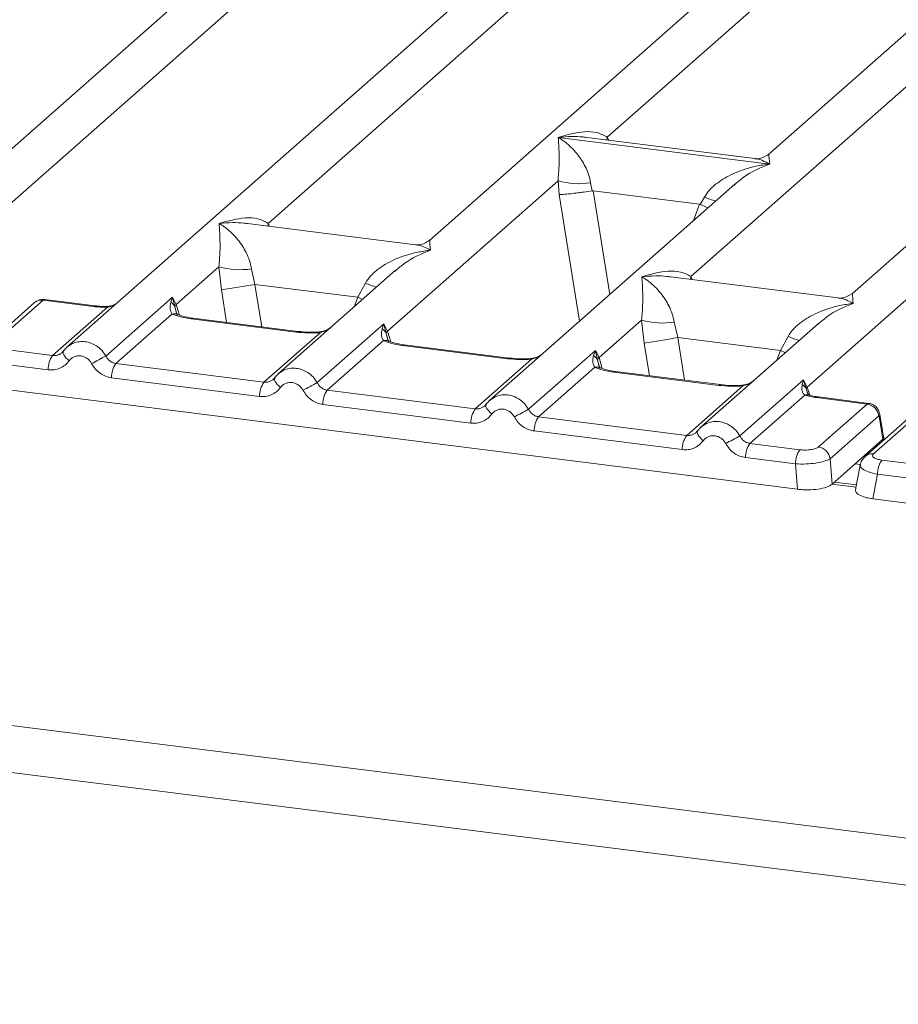
# Model space of a CAD drawing. Units: millimetres. Extents: x 5 to 415, y 5 to 292.
# Drawn here: x 366 to 373, y 110 to 117 of the extents above; entities that cross this region are included whole.
import ezdxf

# ---------------------------------------------------------------- set-up
doc = ezdxf.new("R2010")
doc.units = ezdxf.units.MM

msp = doc.modelspace()

# ---------------------------------------------------------------- linework, layer by layer
at = {"color": 7, "linetype": 'Continuous', "lineweight": 15}
for p, q in [((377.95407, 125.19571), (366.05734, 114.70378)), ((364.95973, 115.26456), (375.84521, 124.86466)), ((374.82077, 124.38536), (365.31536, 116.00237)), ((268.08063, 124.00514), (380.12868, 109.88841)), ((371.90852, 114.3891), (382.79401, 123.98919)), ((378.4288, 123.93079), (368.92338, 115.54781)), ((267.84537, 123.66359), (380.16191, 109.51303)), ((381.76956, 123.5099), (372.26415, 115.12691)), ((370.32856, 116.36288), (377.69244, 122.85721)), ((379.08903, 122.82947), (371.60392, 116.22823)), ((367.64802, 115.68245), (371.56579, 119.1376)), ((370.98879, 115.26156), (374.90655, 118.7167)), ((369.94165, 116.36154), (369.94073, 116.36133)), ((369.94137, 116.3619), (369.94165, 116.36154)), ((371.61083, 116.15124), (369.94165, 116.36154)), ((371.49385, 116.1942), (370.16641, 116.36145)), ((371.61083, 116.15124), (371.61175, 116.15145)), ((371.61111, 116.15089), (371.61083, 116.15124)), ((368.59258, 114.83189), (369.93888, 116.01921)), ((371.33547, 115.99148), (369.39811, 114.28289)), ((369.93888, 116.01921), (369.94799, 115.90924)), ((370.19638, 116.00336), (370.20887, 115.93886)), ((371.33698, 115.98957), (371.32746, 115.98171)), ((370.20887, 115.93886), (370.2159, 115.93894)), ((370.2159, 115.93894), (371.05672, 115.83301)), ((371.05672, 115.83301), (371.06349, 115.83119)), ((371.06349, 115.83119), (371.09609, 115.89)), ((368.81332, 115.51378), (367.48587, 115.68102)), ((366.9222, 115.04234), (367.25898, 115.33935)), ((367.25898, 115.33935), (367.27814, 115.1576)), ((367.51649, 115.3235), (367.54391, 115.20048)), ((368.65557, 115.31162), (367.72773, 114.49334)), ((368.65709, 115.30971), (368.64756, 115.30185)), ((368.35572, 115.0982), (367.54391, 115.20048)), ((368.35572, 115.0982), (368.4162, 115.21014)), ((372.15408, 115.09288), (370.82664, 115.26013)), ((365.80273, 115.05639), (365.41792, 114.71702)), ((365.86887, 115.07567), (365.48406, 114.73631)), ((366.26695, 115.02552), (365.86887, 115.07567)), ((366.28034, 115.03081), (365.88128, 115.08108)), ((366.36584, 114.63439), (366.89323, 115.09951)), ((366.89323, 115.09951), (366.87859, 115.0589)), ((366.89323, 115.09951), (366.9222, 115.04234)), ((366.91005, 115.02227), (366.89323, 115.09951)), ((365.9446, 114.63795), (366.37774, 115.01995)), ((366.8881, 114.9661), (366.44459, 114.57496)), ((367.86916, 114.82366), (367.04006, 114.92812)), ((367.88255, 114.82895), (367.05345, 114.93341)), ((368.03622, 114.42394), (368.56362, 114.88906)), ((368.56362, 114.88906), (368.54898, 114.84845)), ((368.56362, 114.88906), (368.59258, 114.83189)), ((368.58043, 114.81182), (368.56362, 114.88906)), ((370.26296, 114.62144), (370.59975, 114.91846)), ((370.59975, 114.91846), (370.61891, 114.7367)), ((370.85725, 114.9026), (370.88468, 114.77958)), ((371.99634, 114.89072), (371.06849, 114.07244)), ((371.99785, 114.88881), (371.98833, 114.88095)), ((367.61498, 114.42751), (368.05849, 114.81864)), ((368.55849, 114.75565), (368.11498, 114.36451)), ((370.88468, 114.77958), (371.69648, 114.6773)), ((371.69648, 114.6773), (371.75696, 114.78925)), ((365.9446, 114.63795), (365.54991, 114.68768)), ((366.02806, 114.67004), (366.01701, 114.66)), ((369.53954, 114.61321), (368.71044, 114.71767)), ((369.55293, 114.6185), (368.72384, 114.72296)), ((369.7066, 114.21349), (370.234, 114.67861)), ((370.234, 114.67861), (370.21936, 114.638)), ((370.234, 114.67861), (370.26296, 114.62144)), ((370.25081, 114.60137), (370.234, 114.67861)), ((365.90958, 114.52592), (365.5149, 114.57564)), ((367.61498, 114.42751), (366.44459, 114.57496)), ((369.28536, 114.21706), (369.72887, 114.60819)), ((370.22887, 114.5452), (369.78536, 114.15406)), ((371.20992, 114.40276), (370.38083, 114.50722)), ((371.22331, 114.40805), (370.39422, 114.51251)), ((367.57997, 114.31547), (366.40958, 114.46292)), ((367.69844, 114.4596), (367.68739, 114.44955)), ((371.37698, 114.00304), (371.88005, 114.4467)), ((371.88005, 114.4467), (371.86872, 114.40961)), ((371.88005, 114.4467), (371.90852, 114.3891)), ((371.90011, 114.37434), (371.88005, 114.4467)), ((365.47874, 114.38199), (371.83174, 113.58158)), ((369.28536, 114.21706), (368.11498, 114.36451)), ((370.95574, 114.00661), (371.39925, 114.39775)), ((371.91361, 114.33635), (371.90838, 114.35107)), ((371.88888, 114.32561), (371.45574, 113.94361)), ((372.38111, 114.25521), (371.98303, 114.30536)), ((372.39548, 114.26037), (371.99643, 114.31065)), ((369.25035, 114.10502), (368.07997, 114.25247)), ((369.36883, 114.24915), (369.35777, 114.2391)), ((371.9963, 113.91584), (372.38111, 114.25521)), ((372.81766, 114.20021), (372.43285, 113.86084)), ((369.78536, 114.15406), (370.95574, 114.00661)), ((372.47374, 114.16238), (372.08893, 113.82301)), ((372.75152, 114.18093), (372.36671, 113.84156)), ((372.47714, 114.15823), (372.50727, 113.97731)), ((372.51491, 113.98252), (372.48315, 114.17321)), ((370.92073, 113.89457), (369.75035, 114.04203)), ((371.03921, 114.0387), (371.02815, 114.02865)), ((372.50702, 113.97706), (372.36188, 113.84906)), ((372.50727, 113.97731), (372.50702, 113.97706)), ((372.51457, 113.97196), (372.51307, 113.99613)), ((371.45574, 113.94361), (371.85043, 113.89389)), ((371.81542, 113.78185), (371.42073, 113.83158)), ((372.08893, 113.82301), (372.10526, 113.62274)), ((372.10526, 113.62274), (372.36188, 113.84906)), ((372.89339, 113.76249), (372.4987, 113.81221)), ((371.83174, 113.58158), (371.81542, 113.78185)), ((372.32742, 113.77409), (372.29063, 113.57707)), ((372.46369, 113.70018), (372.42753, 113.50652)), ((372.85838, 113.65045), (372.46369, 113.70018)), ((372.29811, 113.61709), (372.12376, 113.63905)), ((372.42753, 113.50652), (378.78053, 112.70612))]:
    msp.add_line(p, q, dxfattribs=at)
at = {"color": 8, "linetype": 'Continuous', "lineweight": 15}
for p, q in [((370.32856, 116.36288), (370.3252, 116.34144)), ((370.33954, 116.33963), (370.32856, 116.36288)), ((369.94799, 115.90924), (370.11002, 114.91073)), ((370.2159, 115.93894), (370.34861, 115.12115)), ((371.05672, 115.83301), (371.00933, 115.70385)), ((367.64802, 115.68245), (367.64467, 115.66102)), ((367.65871, 115.65925), (367.64802, 115.68245)), ((367.54391, 115.20048), (367.5984, 114.86475)), ((370.98879, 115.26156), (370.98543, 115.24012)), ((370.99948, 115.23835), (370.98879, 115.26156)), ((367.27814, 115.1576), (367.31997, 114.89983)), ((366.94832, 114.95726), (366.9222, 115.04234)), ((368.32804, 115.02276), (368.35572, 115.0982)), ((366.92953, 114.95748), (366.91005, 115.02227)), ((368.59992, 114.74703), (368.58043, 114.81182)), ((368.61871, 114.74681), (368.59258, 114.83189)), ((370.61891, 114.7367), (370.66074, 114.47893)), ((370.88468, 114.77958), (370.93916, 114.44385)), ((371.6688, 114.60186), (371.69648, 114.6773)), ((370.2703, 114.53659), (370.25081, 114.60137)), ((370.26296, 114.62144), (370.28909, 114.53636)), ((371.90838, 114.35107), (371.90011, 114.37434)), ((371.92826, 114.32481), (371.90852, 114.3891)), ((372.50771, 113.96591), (372.50702, 113.97706)), ((372.32954, 113.77863), (372.28796, 113.78386)), ((372.29471, 113.59891), (372.1053, 113.62278))]:
    msp.add_line(p, q, dxfattribs=at)
at = {"color": 8, "linetype": 'Continuous', "lineweight": 15, "flags": 128}
for points in [[(368.35572, 115.0982), (368.38942, 115.08291), (368.39383, 115.08079)], [(366.26695, 115.02552), (366.27401, 115.02998), (366.28042, 115.0308)], [(366.37543, 115.02605), (366.37654, 115.02459), (366.37774, 115.01995)], [(367.04006, 114.92812), (367.04713, 114.93258), (367.05345, 114.93341)], [(367.88268, 114.82893), (367.87622, 114.82812), (367.86916, 114.82366)], [(368.05849, 114.81864), (368.05473, 114.8231), (368.05109, 114.82451), (368.05092, 114.8245)], [(366.07527, 114.59645), (366.0619, 114.60859), (366.05022, 114.62092), (366.04062, 114.63302), (366.03344, 114.64447), (366.02893, 114.65487), (366.02725, 114.66385), (366.02806, 114.67004)], [(368.71044, 114.71767), (368.71751, 114.72213), (368.72384, 114.72296)], [(371.7346, 114.65989), (371.73019, 114.66201), (371.69648, 114.6773)], [(369.55307, 114.61848), (369.5466, 114.61767), (369.53954, 114.61321)], [(369.72887, 114.60819), (369.72512, 114.61265), (369.72147, 114.61406), (369.7213, 114.61405)], [(370.38083, 114.50722), (370.38789, 114.51168), (370.39422, 114.51251)], [(367.74565, 114.386), (367.73229, 114.39814), (367.7206, 114.41048), (367.711, 114.42258), (367.70382, 114.43402), (367.69932, 114.44442), (367.69764, 114.4534), (367.69844, 114.45959)], [(371.22345, 114.40803), (371.21699, 114.40722), (371.20992, 114.40276)], [(371.3917, 114.40361), (371.39185, 114.40362), (371.3955, 114.4022), (371.39925, 114.39775)], [(371.99643, 114.31065), (371.9901, 114.30982), (371.98303, 114.30536)], [(369.41603, 114.17556), (369.40267, 114.18769), (369.39098, 114.20003), (369.38139, 114.21213), (369.37421, 114.22357), (369.3697, 114.23397), (369.36802, 114.24295), (369.36883, 114.24915)]]:
    msp.add_lwpolyline(points, dxfattribs=at)
at = {"color": 7, "linetype": 'Continuous', "lineweight": 15, "flags": 128}
for points in [[(366.02806, 114.67004), (366.02846, 114.6711), (366.0325, 114.67638)], [(367.69844, 114.45959), (367.69884, 114.46066), (367.70289, 114.46594)], [(369.36883, 114.24915), (369.36922, 114.25021), (369.37327, 114.25549)], [(371.04365, 114.04504), (371.0396, 114.03976), (371.0384, 114.0325), (371.04008, 114.02352), (371.04459, 114.01312), (371.05177, 114.00168), (371.06137, 113.98958), (371.07305, 113.97724), (371.08642, 113.96511)]]:
    msp.add_lwpolyline(points, dxfattribs=at)
at = {"color": 7, "linetype": 'Continuous', "lineweight": 15}
for centre, radius, start, end in [((370.1023, 116.57431), 0.57865, 253.595159, 279.357397), ((367.42241, 115.89445), 0.57865, 253.595159, 279.357397), ((357.13107, 178.88922), 64.53436, 279.046457, 279.2854701), ((366.83571, 114.99026), 0.08094, 23.293229, 58.002931), ((366.95915, 115.00626), 0.05165, 135.686376, 161.946634), ((370.76317, 115.47355), 0.57865, 253.595159, 279.357397), ((368.50609, 114.77981), 0.08094, 23.293242, 58.003095), ((368.62954, 114.79581), 0.05165, 135.686376, 161.946634), ((360.47183, 178.46833), 64.53436, 279.046457, 279.2854701), ((366.09453, 114.52961), 0.18499, 144.148351, 181.143752), ((369.27823, 109.05442), 6.29429, 117.561717, 118.726103), ((366.59453, 114.46662), 0.18499, 144.148351, 181.143752), ((370.17647, 114.56936), 0.08094, 23.293242, 58.003095), ((370.29992, 114.58536), 0.05165, 135.686376, 161.946634), ((367.76492, 114.31916), 0.18499, 144.148351, 181.143752), ((370.94861, 108.84397), 6.29429, 117.561717, 118.726103), ((368.26492, 114.25617), 0.18499, 144.148351, 181.143752), ((371.83116, 114.34457), 0.0751, 23.350031, 59.995443), ((371.93121, 114.3664), 0.03209, 134.985669, 165.679572), ((369.4353, 114.10871), 0.18499, 144.148351, 181.143752), ((372.61899, 108.63352), 6.29429, 117.561717, 118.726103), ((372.36516, 114.14666), 0.10972, 8.238558, 81.638569), ((369.9353, 114.04572), 0.18499, 144.148351, 181.143752), ((371.10568, 113.89826), 0.18499, 144.148351, 181.143752), ((374.28938, 108.42307), 6.29429, 117.561717, 118.726103), ((371.60568, 113.83527), 0.18499, 144.148351, 181.143752), ((372.00036, 113.78555), 0.18499, 144.148351, 181.143752), ((371.98035, 113.80729), 0.10972, 8.238558, 81.638569), ((372.64864, 113.70387), 0.18499, 144.148351, 181.143752)]:
    msp.add_arc(centre, radius, start, end, dxfattribs=at)
at = {"color": 8, "linetype": 'Continuous', "lineweight": 15}
for centre, radius, start, end in [((371.52744, 116.9418), 1.13681, 247.701532, 252.425423), ((368.84754, 116.26195), 1.13681, 247.701532, 252.425423), ((365.85689, 114.99368), 0.08287, 81.687099, 130.815694), ((366.9054, 114.90213), 0.06626, 66.625489, 105.134578), ((368.57579, 114.69169), 0.06626, 66.625489, 105.134578), ((372.18831, 115.84105), 1.13681, 247.701532, 252.425423), ((370.24617, 114.48124), 0.06626, 66.625489, 105.134578), ((371.90671, 114.27596), 0.05275, 70.211313, 109.753733), ((372.46597, 114.17143), 0.01729, 310.212024, 4.44374), ((372.42087, 113.77886), 0.08285, 81.685098, 130.944572)]:
    msp.add_arc(centre, radius, start, end, dxfattribs=at)
at = {"color": 7, "linetype": 'Continuous', "lineweight": 15}
for points, knots in [([(369.94137, 116.3619), (370.01133, 116.38136), (370.11628, 116.41056), (370.2497, 116.40607), (370.3023, 116.37726), (370.32856, 116.36288)], [0, 0, 0, 0, 0.5002154, 0.7504603, 1, 1, 1, 1]), ([(369.93888, 116.01921), (369.94218, 116.05966), (369.94878, 116.14068), (369.9472, 116.26144), (369.94332, 116.32138), (369.94073, 116.36133)], [0, 0, 0, 0, 0.2495397, 0.4997846, 1, 1, 1, 1]), ([(369.94073, 116.36133), (369.95957, 116.34941), (369.99425, 116.32747), (370.04415, 116.28337), (370.08718, 116.23637), (370.12403, 116.18575), (370.15535, 116.13122), (370.1815, 116.07215), (370.19167, 116.02513), (370.19638, 116.00336)], [0, 0, 0, 0, 0.1854954, 0.341249, 0.4999313, 0.6330356, 0.7497032, 0.8840832, 1, 1, 1, 1]), ([(371.60499, 116.22914), (371.58322, 116.21578), (371.54233, 116.19069), (371.50914, 116.1931), (371.49362, 116.19423)], [0, 0, 0, 0, 0.5324231, 1, 1, 1, 1]), ([(371.09609, 115.89), (371.10922, 115.90957), (371.12968, 115.94008), (371.16612, 115.97535), (371.20509, 116.00756), (371.25883, 116.04274), (371.33159, 116.0796), (371.41471, 116.11069), (371.50975, 116.13653), (371.57541, 116.14583), (371.61111, 116.15089)], [0, 0, 0, 0, 0.1158957, 0.1806634, 0.2504066, 0.367047, 0.500142, 0.658792, 0.8145254, 1, 1, 1, 1]), ([(369.94799, 115.90924), (369.96136, 115.90994), (369.98808, 115.91133), (370.04646, 115.91725), (370.09848, 115.92339), (370.15046, 115.93005), (370.18612, 115.93543), (370.20887, 115.93886)], [0, 0, 0, 0, 0.2498992, 0.4994313, 0.6482282, 0.7756633, 1, 1, 1, 1]), ([(371.06349, 115.83119), (371.08535, 115.82176), (371.10807, 115.81196), (371.12216, 115.80413), (371.1227, 115.80383)], [0, 0, 0, 0, 0.9619865, 1, 1, 1, 1]), ([(367.25898, 115.33935), (367.26228, 115.37981), (367.26889, 115.46083), (367.26731, 115.58158), (367.26342, 115.64152), (367.26083, 115.68148)], [0, 0, 0, 0, 0.2495397, 0.4997846, 1, 1, 1, 1]), ([(367.26083, 115.68148), (367.33079, 115.70094), (367.43575, 115.73013), (367.56917, 115.72565), (367.62176, 115.69684), (367.64802, 115.68245)], [0, 0, 0, 0, 0.5002154, 0.7504603, 1, 1, 1, 1]), ([(367.26083, 115.68148), (367.27968, 115.66955), (367.31435, 115.64761), (367.36425, 115.60352), (367.40729, 115.55651), (367.44413, 115.50589), (367.47545, 115.45137), (367.50161, 115.39229), (367.51178, 115.34527), (367.51649, 115.3235)], [0, 0, 0, 0, 0.1854945, 0.3412491, 0.4999313, 0.6330356, 0.7497032, 0.8840832, 1, 1, 1, 1]), ([(368.92446, 115.54872), (368.90259, 115.5353), (368.86159, 115.51013), (368.82791, 115.51271), (368.81219, 115.51392)], [0, 0, 0, 0, 0.533456, 1, 1, 1, 1]), ([(368.4162, 115.21014), (368.42933, 115.22972), (368.44979, 115.26023), (368.48622, 115.29549), (368.5252, 115.3277), (368.57894, 115.36288), (368.6517, 115.39974), (368.73482, 115.43084), (368.82985, 115.45667), (368.89552, 115.46597), (368.93121, 115.47103)], [0, 0, 0, 0, 0.11589574, 0.18066341, 0.25040661, 0.36704701, 0.50014196, 0.65879203, 0.81452535, 1, 1, 1, 1]), ([(370.6016, 115.26058), (370.67156, 115.28004), (370.77652, 115.30924), (370.90993, 115.30475), (370.96253, 115.27594), (370.98879, 115.26156)], [0, 0, 0, 0, 0.5002154, 0.7504603, 1, 1, 1, 1]), ([(370.59975, 114.91846), (370.60305, 114.95891), (370.60965, 115.03993), (370.60807, 115.16069), (370.60419, 115.22063), (370.6016, 115.26058)], [0, 0, 0, 0, 0.2495397, 0.4997846, 1, 1, 1, 1]), ([(370.6016, 115.26058), (370.62045, 115.24865), (370.65512, 115.22671), (370.70502, 115.18262), (370.74805, 115.13562), (370.7849, 115.08499), (370.81622, 115.03047), (370.84237, 114.97139), (370.85254, 114.92438), (370.85725, 114.9026)], [0, 0, 0, 0, 0.1854954, 0.341249, 0.4999313, 0.6330356, 0.7497032, 0.8840832, 1, 1, 1, 1]), ([(372.26522, 115.12783), (372.24345, 115.11447), (372.20256, 115.08937), (372.16937, 115.09178), (372.15385, 115.09291)], [0, 0, 0, 0, 0.5324231, 1, 1, 1, 1]), ([(365.88039, 115.08099), (365.87406, 115.08139), (365.8606, 115.08226), (365.83998, 115.0779), (365.81963, 115.06955), (365.80829, 115.06072), (365.80265, 115.05633)], [0, 0, 0, 0, 0.2280946, 0.4856192, 0.7444314, 1, 1, 1, 1]), ([(366.44895, 115.04915), (366.44299, 115.04575), (366.42878, 115.03764), (366.40366, 115.02876), (366.38439, 115.02691), (366.37542, 115.02605)], [0, 0, 0, 0, 0.2782833, 0.6643124, 1, 1, 1, 1]), ([(366.87859, 115.0589), (366.87483, 115.0402), (366.86775, 115.00499), (366.88161, 114.97851), (366.8881, 114.9661)], [0, 0, 0, 0, 0.5312194, 1, 1, 1, 1]), ([(371.75696, 114.78925), (371.77009, 114.80882), (371.79055, 114.83933), (371.82699, 114.87459), (371.86596, 114.90681), (371.9197, 114.94199), (371.99246, 114.97884), (372.07558, 115.00994), (372.17062, 115.03578), (372.23628, 115.04508), (372.27198, 115.05013)], [0, 0, 0, 0, 0.1158957, 0.1806634, 0.2504066, 0.367047, 0.500142, 0.6587922, 0.8145259, 1, 1, 1, 1]), ([(366.26695, 115.02552), (366.28503, 115.0236), (366.32107, 115.01977), (366.35889, 115.01989), (366.37774, 115.01995)], [0, 0, 0, 0, 0.5017781, 1, 1, 1, 1]), ([(366.37542, 115.02605), (366.35918, 115.026), (366.32659, 115.0259), (366.29579, 115.02917), (366.28034, 115.03081)], [0, 0, 0, 0, 0.4985728, 1, 1, 1, 1]), ([(367.04006, 114.92812), (367.0105, 114.93266), (366.95169, 114.9417), (366.90923, 114.95799), (366.8881, 114.9661)], [0, 0, 0, 0, 0.5025887, 1, 1, 1, 1]), ([(366.93084, 114.96343), (366.93078, 114.9628), (366.93062, 114.96117), (366.92237, 114.97729), (366.9173, 114.98718)], [0, 0, 0, 0, 0.386011, 1, 1, 1, 1]), ([(367.05345, 114.9334), (367.02495, 114.93797), (366.97504, 114.94595), (366.94479, 114.95782), (366.93181, 114.96291)], [0, 0, 0, 0, 0.5710155, 1, 1, 1, 1]), ([(368.05849, 114.81864), (368.02656, 114.81722), (367.96238, 114.81436), (367.90034, 114.82055), (367.86916, 114.82366)], [0, 0, 0, 0, 0.4974113, 1, 1, 1, 1]), ([(368.05105, 114.82451), (368.02257, 114.82324), (367.96531, 114.8207), (367.91024, 114.82619), (367.88255, 114.82895)], [0, 0, 0, 0, 0.4972861, 1, 1, 1, 1]), ([(368.14376, 114.86024), (368.13478, 114.85385), (368.11733, 114.84141), (368.0845, 114.82922), (368.06181, 114.82603), (368.05105, 114.82451)], [0, 0, 0, 0, 0.3578809, 0.6954166, 1, 1, 1, 1]), ([(368.54898, 114.84845), (368.54522, 114.82975), (368.53813, 114.79454), (368.55199, 114.76806), (368.55849, 114.75565)], [0, 0, 0, 0, 0.53121944, 1, 1, 1, 1]), ([(368.71044, 114.71767), (368.68089, 114.72221), (368.62208, 114.73125), (368.57961, 114.74754), (368.55849, 114.75565)], [0, 0, 0, 0, 0.5025887, 1, 1, 1, 1]), ([(368.60122, 114.75298), (368.60116, 114.75235), (368.601, 114.75072), (368.59275, 114.76684), (368.58769, 114.77673)], [0, 0, 0, 0, 0.38601099, 1, 1, 1, 1]), ([(368.72384, 114.72296), (368.69534, 114.72752), (368.64543, 114.7355), (368.61517, 114.74737), (368.60219, 114.75246)], [0, 0, 0, 0, 0.5710155, 1, 1, 1, 1]), ([(366.0325, 114.67638), (366.02658, 114.66966), (366.01521, 114.65675), (365.99311, 114.64399), (365.96935, 114.63676), (365.95278, 114.63756), (365.9446, 114.63795)], [0, 0, 0, 0, 0.2621122, 0.5034384, 0.7547531, 1, 1, 1, 1]), ([(366.07882, 114.7202), (366.0692, 114.71301), (366.05002, 114.69868), (366.03537, 114.67957), (366.02806, 114.67004)], [0, 0, 0, 0, 0.5015539, 1, 1, 1, 1]), ([(366.07795, 114.71819), (366.07452, 114.71655), (366.06724, 114.71307), (366.062, 114.70688), (366.05923, 114.70362)], [0, 0, 0, 0, 0.4715498, 1, 1, 1, 1]), ([(366.07527, 114.59645), (366.06503, 114.5846), (366.04427, 114.56057), (366.00294, 114.53681), (365.95713, 114.52344), (365.92526, 114.5251), (365.90958, 114.52592)], [0, 0, 0, 0, 0.246953, 0.5009337, 0.7544029, 1, 1, 1, 1]), ([(366.25305, 114.57405), (366.24805, 114.58205), (366.23808, 114.59803), (366.21691, 114.61655), (366.19288, 114.62988), (366.16676, 114.63645), (366.14029, 114.63651), (366.11524, 114.62938), (366.09245, 114.61639), (366.08101, 114.60311), (366.07527, 114.59645)], [0, 0, 0, 0, 0.1254639, 0.2504559, 0.3751288, 0.4999947, 0.6245246, 0.7495336, 0.874363, 1, 1, 1, 1]), ([(366.40958, 114.46292), (366.39402, 114.46604), (366.36239, 114.47238), (366.3185, 114.49705), (366.28006, 114.53087), (366.26197, 114.55979), (366.25305, 114.57405)], [0, 0, 0, 0, 0.2455971, 0.4990663, 0.753047, 1, 1, 1, 1]), ([(366.44459, 114.57496), (366.43653, 114.57661), (366.4202, 114.57996), (366.39833, 114.59294), (366.37911, 114.6109), (366.37038, 114.62635), (366.36584, 114.63439)], [0, 0, 0, 0, 0.2452317, 0.4965616, 0.7378692, 1, 1, 1, 1]), ([(369.72887, 114.60819), (369.69694, 114.60677), (369.63276, 114.60392), (369.57072, 114.6101), (369.53954, 114.61321)], [0, 0, 0, 0, 0.49741134, 1, 1, 1, 1]), ([(369.72144, 114.61406), (369.69296, 114.6128), (369.63569, 114.61025), (369.58062, 114.61574), (369.55293, 114.6185)], [0, 0, 0, 0, 0.4972861, 1, 1, 1, 1]), ([(369.81415, 114.6498), (369.80516, 114.6434), (369.78771, 114.63096), (369.75488, 114.61877), (369.7322, 114.61558), (369.72144, 114.61406)], [0, 0, 0, 0, 0.3578809, 0.6954166, 1, 1, 1, 1]), ([(370.21936, 114.638), (370.2156, 114.6193), (370.20852, 114.58409), (370.22237, 114.55761), (370.22887, 114.5452)], [0, 0, 0, 0, 0.5312194, 1, 1, 1, 1]), ([(367.7492, 114.50975), (367.73958, 114.50256), (367.7204, 114.48823), (367.70575, 114.46912), (367.69844, 114.4596)], [0, 0, 0, 0, 0.5015539, 1, 1, 1, 1]), ([(367.74833, 114.50774), (367.7449, 114.5061), (367.73763, 114.50262), (367.73238, 114.49644), (367.72961, 114.49317)], [0, 0, 0, 0, 0.4715498, 1, 1, 1, 1]), ([(370.38083, 114.50722), (370.35127, 114.51176), (370.29246, 114.5208), (370.24999, 114.5371), (370.22887, 114.5452)], [0, 0, 0, 0, 0.5025887, 1, 1, 1, 1]), ([(370.2716, 114.54254), (370.27154, 114.5419), (370.27139, 114.54027), (370.26313, 114.55639), (370.25807, 114.56628)], [0, 0, 0, 0, 0.386011, 1, 1, 1, 1]), ([(370.39422, 114.51251), (370.36572, 114.51707), (370.31581, 114.52505), (370.28555, 114.53692), (370.27257, 114.54201)], [0, 0, 0, 0, 0.5710155, 1, 1, 1, 1]), ([(367.70289, 114.46594), (367.69696, 114.45921), (367.68559, 114.4463), (367.66349, 114.43355), (367.63974, 114.42631), (367.62316, 114.42711), (367.61498, 114.42751)], [0, 0, 0, 0, 0.2621122, 0.5034384, 0.7547531, 1, 1, 1, 1]), ([(367.92343, 114.36361), (367.91844, 114.37161), (367.90846, 114.38758), (367.88729, 114.4061), (367.86326, 114.41943), (367.83714, 114.426), (367.81068, 114.42607), (367.78562, 114.41893), (367.76283, 114.40594), (367.75139, 114.39266), (367.74565, 114.386)], [0, 0, 0, 0, 0.1254639, 0.2504559, 0.3751288, 0.4999947, 0.6245246, 0.7495336, 0.874363, 1, 1, 1, 1]), ([(368.11498, 114.36451), (368.10691, 114.36616), (368.09058, 114.36951), (368.06871, 114.38249), (368.04949, 114.40045), (368.04076, 114.4159), (368.03622, 114.42394)], [0, 0, 0, 0, 0.24523165, 0.4965616, 0.73786916, 1, 1, 1, 1]), ([(371.48453, 114.43935), (371.47555, 114.43295), (371.45809, 114.42052), (371.42526, 114.40832), (371.40258, 114.40513), (371.39182, 114.40361)], [0, 0, 0, 0, 0.3578809, 0.6954166, 1, 1, 1, 1]), ([(367.74565, 114.386), (367.73542, 114.37416), (367.71466, 114.35012), (367.67332, 114.32636), (367.62751, 114.31299), (367.59565, 114.31465), (367.57997, 114.31547)], [0, 0, 0, 0, 0.246953, 0.5009337, 0.7544029, 1, 1, 1, 1]), ([(368.07997, 114.25247), (368.0644, 114.25559), (368.03278, 114.26193), (367.98888, 114.28661), (367.95044, 114.32042), (367.93235, 114.34935), (367.92343, 114.36361)], [0, 0, 0, 0, 0.24559713, 0.49906633, 0.75304702, 1, 1, 1, 1]), ([(371.39925, 114.39775), (371.36733, 114.39632), (371.30315, 114.39347), (371.2411, 114.39966), (371.20992, 114.40276)], [0, 0, 0, 0, 0.49741134, 1, 1, 1, 1]), ([(371.39182, 114.40361), (371.36334, 114.40235), (371.30607, 114.3998), (371.251, 114.40529), (371.22332, 114.40805)], [0, 0, 0, 0, 0.4972861, 1, 1, 1, 1]), ([(371.86872, 114.40961), (371.86683, 114.39265), (371.86406, 114.36786), (371.87413, 114.33897), (371.88427, 114.32979), (371.88888, 114.32561)], [0, 0, 0, 0, 0.5406448, 0.7908088, 1, 1, 1, 1]), ([(371.92166, 114.32659), (371.92129, 114.32594), (371.92054, 114.32462), (371.91145, 114.33961), (371.90687, 114.34719)], [0, 0, 0, 0, 0.4948634, 1, 1, 1, 1]), ([(369.41958, 114.2993), (369.40996, 114.29212), (369.39078, 114.27778), (369.37613, 114.25867), (369.36883, 114.24915)], [0, 0, 0, 0, 0.5015539, 1, 1, 1, 1]), ([(369.41871, 114.29729), (369.41528, 114.29565), (369.40801, 114.29217), (369.40277, 114.28599), (369.39999, 114.28272)], [0, 0, 0, 0, 0.4715498, 1, 1, 1, 1]), ([(371.98303, 114.30536), (371.96564, 114.3079), (371.93098, 114.31296), (371.90288, 114.3214), (371.88888, 114.32561)], [0, 0, 0, 0, 0.5017941, 1, 1, 1, 1]), ([(371.99643, 114.31065), (371.98224, 114.31272), (371.95429, 114.31679), (371.93243, 114.32336), (371.92166, 114.32659)], [0, 0, 0, 0, 0.5075458, 1, 1, 1, 1]), ([(369.37327, 114.25549), (369.36735, 114.24877), (369.35598, 114.23585), (369.33387, 114.2231), (369.31012, 114.21586), (369.29355, 114.21666), (369.28536, 114.21706)], [0, 0, 0, 0, 0.2621122, 0.50343836, 0.75475305, 1, 1, 1, 1]), ([(369.59381, 114.15316), (369.58882, 114.16116), (369.57885, 114.17713), (369.55767, 114.19565), (369.53364, 114.20898), (369.50753, 114.21555), (369.48106, 114.21562), (369.456, 114.20848), (369.43321, 114.1955), (369.42177, 114.18222), (369.41603, 114.17556)], [0, 0, 0, 0, 0.1254639, 0.2504559, 0.3751288, 0.4999947, 0.6245246, 0.7495336, 0.874363, 1, 1, 1, 1]), ([(369.78536, 114.15406), (369.77729, 114.15572), (369.76096, 114.15906), (369.73909, 114.17204), (369.71987, 114.19001), (369.71115, 114.20545), (369.7066, 114.21349)], [0, 0, 0, 0, 0.24523165, 0.4965616, 0.73786916, 1, 1, 1, 1]), ([(372.4832, 114.17286), (372.48178, 114.17929), (372.47832, 114.19495), (372.46693, 114.21547), (372.45191, 114.23297), (372.436, 114.24578), (372.41665, 114.25608), (372.40217, 114.25898), (372.39473, 114.26047)], [0, 0, 0, 0, 0.1532392, 0.3730474, 0.5091268, 0.660877, 0.825739, 1, 1, 1, 1]), ([(369.41603, 114.17556), (369.4058, 114.16371), (369.38504, 114.13968), (369.3437, 114.11592), (369.29789, 114.10254), (369.26603, 114.1042), (369.25035, 114.10502)], [0, 0, 0, 0, 0.246953, 0.5009337, 0.7544029, 1, 1, 1, 1]), ([(369.75035, 114.04203), (369.73479, 114.04515), (369.70316, 114.05148), (369.65926, 114.07616), (369.62083, 114.10997), (369.60273, 114.1389), (369.59381, 114.15316)], [0, 0, 0, 0, 0.2455971, 0.4990663, 0.753047, 1, 1, 1, 1]), ([(372.47714, 114.15823), (372.47696, 114.15903), (372.47662, 114.16063), (372.47574, 114.16218), (372.47474, 114.16295), (372.47408, 114.16257), (372.47374, 114.16238)], [0, 0, 0, 0, 0.2524831, 0.501339, 0.7466955, 1, 1, 1, 1]), ([(371.04365, 114.04504), (371.03773, 114.03832), (371.02636, 114.0254), (371.00425, 114.01265), (370.9805, 114.00541), (370.96393, 114.00621), (370.95574, 114.00661)], [0, 0, 0, 0, 0.2621122, 0.5034384, 0.7547531, 1, 1, 1, 1]), ([(371.08996, 114.08886), (371.08034, 114.08167), (371.06117, 114.06733), (371.04651, 114.04822), (371.03921, 114.0387)], [0, 0, 0, 0, 0.5015539, 1, 1, 1, 1]), ([(371.07038, 114.07227), (371.07315, 114.07554), (371.07839, 114.08172), (371.08566, 114.0852), (371.08909, 114.08684)], [0, 0, 0, 0, 0.5284483, 1, 1, 1, 1]), ([(371.08642, 113.96511), (371.07618, 113.95326), (371.05542, 113.92923), (371.01408, 113.90547), (370.96827, 113.89209), (370.93641, 113.89376), (370.92073, 113.89457)], [0, 0, 0, 0, 0.246953, 0.5009337, 0.7544029, 1, 1, 1, 1]), ([(371.08642, 113.96511), (371.09215, 113.97176), (371.10359, 113.98505), (371.12638, 113.99802), (371.15144, 114.00517), (371.1779, 114.0051), (371.20402, 113.99854), (371.22805, 113.98521), (371.24924, 113.96668), (371.2592, 113.95071), (371.2642, 113.94271)], [0, 0, 0, 0, 0.1255176, 0.2504664, 0.3753951, 0.5000028, 0.6247884, 0.7495392, 0.8745747, 1, 1, 1, 1]), ([(371.45574, 113.94361), (371.44768, 113.94527), (371.43134, 113.94861), (371.40947, 113.9616), (371.39025, 113.97956), (371.38153, 113.995), (371.37698, 114.00304)], [0, 0, 0, 0, 0.24523165, 0.4965616, 0.73786916, 1, 1, 1, 1]), ([(372.51294, 113.99267), (372.51309, 113.99229), (372.51496, 113.98751), (372.51096, 113.9822), (372.50727, 113.97731)], [0, 0, 0, 0, 0.0804373, 1, 1, 1, 1]), ([(371.42073, 113.83158), (371.40493, 113.83476), (371.3733, 113.84113), (371.32968, 113.86576), (371.29139, 113.89932), (371.27327, 113.92823), (371.2642, 113.94271)], [0, 0, 0, 0, 0.2493922, 0.4990662, 0.7492367, 1, 1, 1, 1]), ([(371.85043, 113.89389), (371.86434, 113.89267), (371.88575, 113.8908), (371.91544, 113.89207), (371.93739, 113.89449), (371.95738, 113.89838), (371.97988, 113.90496), (371.98984, 113.91156), (371.9963, 113.91584)], [0, 0, 0, 0, 0.2403446, 0.3700732, 0.4999999, 0.6295096, 0.7596554, 1, 1, 1, 1]), ([(371.81542, 113.78185), (371.84329, 113.78113), (371.89756, 113.77972), (371.97934, 113.78801), (372.04948, 113.80258), (372.07555, 113.81608), (372.08893, 113.82301)], [0, 0, 0, 0, 0.2567715, 0.5, 0.7432345, 1, 1, 1, 1]), ([(372.36663, 113.84149), (372.35664, 113.83093), (372.33662, 113.80977), (372.33027, 113.78434), (372.32709, 113.77161)], [0, 0, 0, 0, 0.49945, 1, 1, 1, 1]), ([(372.36188, 113.84906), (372.36825, 113.85458), (372.37462, 113.86009), (372.38006, 113.85607), (372.38006, 113.85606)], [0, 0, 0, 0, 0.9994645, 1, 1, 1, 1]), ([(372.4987, 113.81221), (372.48538, 113.81449), (372.45879, 113.81904), (372.43295, 113.83159), (372.4218, 113.84635), (372.42916, 113.856), (372.43285, 113.86084)], [0, 0, 0, 0, 0.2506495, 0.5, 0.7493505, 1, 1, 1, 1]), ([(371.83174, 113.58158), (371.84562, 113.58015), (371.87299, 113.57731), (371.92877, 113.57641), (371.99644, 113.58148), (372.05286, 113.59508), (372.08764, 113.60961), (372.09933, 113.61832), (372.10526, 113.62274)], [0, 0, 0, 0, 0.1308161, 0.2578446, 0.4999999, 0.7421484, 0.8691786, 1, 1, 1, 1]), ([(372.29165, 113.57688), (372.29104, 113.57448), (372.28816, 113.56318), (372.30459, 113.54273), (372.34427, 113.52406), (372.38809, 113.51242), (372.41425, 113.50851), (372.42753, 113.50652)], [0, 0, 0, 0, 0.08066054, 0.38062722, 0.68058747, 0.83794561, 1, 1, 1, 1])]:
    msp.add_open_spline(points, degree=3, knots=knots, dxfattribs=at)
at = {"color": 8, "linetype": 'Continuous', "lineweight": 15}
for points, knots in [([(370.16626, 116.36036), (370.1565, 116.36188), (370.11799, 116.3679), (370.04259, 116.36978), (369.97701, 116.36467), (369.94137, 116.3619)], [0, 0, 0, 0, 0.13426291, 0.5294006, 1, 1, 1, 1]), ([(371.60543, 116.22632), (371.60524, 116.22586), (371.6045, 116.22407), (371.60865, 116.18246), (371.61175, 116.15145)], [0, 0, 0, 0, 0.25476554, 1, 1, 1, 1]), ([(371.61111, 116.15089), (371.54019, 116.12208), (371.44502, 116.08343), (371.35892, 116.00863), (371.33698, 115.98957)], [0, 0, 0, 0, 0.7452345, 1, 1, 1, 1]), ([(371.61175, 116.15145), (371.59294, 116.16109), (371.55834, 116.17881), (371.51862, 116.19144), (371.49875, 116.19278), (371.49371, 116.19312)], [0, 0, 0, 0, 0.4705831, 0.8657146, 1, 1, 1, 1]), ([(367.48573, 115.67994), (367.47596, 115.68146), (367.43746, 115.68748), (367.36206, 115.68935), (367.29648, 115.68425), (367.26083, 115.68148)], [0, 0, 0, 0, 0.1342634, 0.529402, 1, 1, 1, 1]), ([(368.93121, 115.47103), (368.91241, 115.48066), (368.87781, 115.49839), (368.83809, 115.51101), (368.81821, 115.51235), (368.81317, 115.51269)], [0, 0, 0, 0, 0.47058316, 0.86571459, 1, 1, 1, 1]), ([(368.9249, 115.5459), (368.92471, 115.54544), (368.92396, 115.54365), (368.92812, 115.50204), (368.93121, 115.47103)], [0, 0, 0, 0, 0.2547655, 1, 1, 1, 1]), ([(368.93121, 115.47103), (368.86029, 115.44222), (368.76513, 115.40357), (368.67902, 115.32877), (368.65709, 115.30971)], [0, 0, 0, 0, 0.7452345, 1, 1, 1, 1]), ([(370.82649, 115.25904), (370.81673, 115.26056), (370.77822, 115.26658), (370.70282, 115.26846), (370.63725, 115.26335), (370.6016, 115.26058)], [0, 0, 0, 0, 0.1342629, 0.5294005, 1, 1, 1, 1]), ([(372.26566, 115.125), (372.26547, 115.12454), (372.26473, 115.12275), (372.26888, 115.08114), (372.27198, 115.05013)], [0, 0, 0, 0, 0.25476554, 1, 1, 1, 1]), ([(365.88204, 115.08012), (365.88145, 115.08048), (365.87753, 115.08287), (365.87285, 115.07898), (365.86887, 115.07567)], [0, 0, 0, 0, 0.149529, 1, 1, 1, 1]), ([(366.37774, 115.01995), (366.38828, 115.02228), (366.41142, 115.02739), (366.43375, 115.03713), (366.44321, 115.04416), (366.44375, 115.04456)], [0, 0, 0, 0, 0.4407991, 0.9681189, 1, 1, 1, 1]), ([(372.27198, 115.05013), (372.20106, 115.02133), (372.10589, 114.98267), (372.01979, 114.90787), (371.99785, 114.88881)], [0, 0, 0, 0, 0.7452345, 1, 1, 1, 1]), ([(372.27198, 115.05013), (372.25317, 115.05977), (372.21857, 115.07749), (372.17885, 115.09012), (372.15898, 115.09146), (372.15394, 115.0918)], [0, 0, 0, 0, 0.4705832, 0.8657146, 1, 1, 1, 1]), ([(368.05849, 114.81864), (368.08418, 114.82612), (368.11105, 114.83394), (368.13013, 114.84833), (368.13097, 114.84896)], [0, 0, 0, 0, 0.955952, 1, 1, 1, 1]), ([(366.36584, 114.63439), (366.35541, 114.65001), (366.33498, 114.68059), (366.29315, 114.71486), (366.24827, 114.7378), (366.20171, 114.74928), (366.15506, 114.74935), (366.11218, 114.73981), (366.08849, 114.72485), (366.07795, 114.71819)], [0, 0, 0, 0, 0.15940047, 0.31208637, 0.45808674, 0.59743562, 0.73678857, 0.88279029, 1, 1, 1, 1]), ([(369.72887, 114.60819), (369.75456, 114.61567), (369.78144, 114.6235), (369.80051, 114.63788), (369.80135, 114.63851)], [0, 0, 0, 0, 0.955952, 1, 1, 1, 1]), ([(368.03622, 114.42394), (368.02579, 114.43956), (368.00537, 114.47015), (367.96354, 114.50442), (367.91865, 114.52735), (367.87209, 114.53883), (367.82545, 114.5389), (367.78256, 114.52936), (367.75888, 114.5144), (367.74833, 114.50774)], [0, 0, 0, 0, 0.1594005, 0.3120864, 0.4580867, 0.5974356, 0.7367886, 0.8827903, 1, 1, 1, 1]), ([(371.39925, 114.39775), (371.42494, 114.40522), (371.45182, 114.41305), (371.47089, 114.42743), (371.47173, 114.42806)], [0, 0, 0, 0, 0.955952, 1, 1, 1, 1]), ([(369.7066, 114.21349), (369.69617, 114.22911), (369.67575, 114.2597), (369.63392, 114.29397), (369.58903, 114.3169), (369.54247, 114.32838), (369.49583, 114.32845), (369.45294, 114.31891), (369.42926, 114.30395), (369.41871, 114.29729)], [0, 0, 0, 0, 0.1594005, 0.3120864, 0.4580867, 0.5974356, 0.7367886, 0.8827903, 1, 1, 1, 1]), ([(372.38111, 114.25521), (372.3851, 114.25849), (372.38986, 114.26241), (372.39395, 114.25995), (372.39462, 114.25955)], [0, 0, 0, 0, 0.8385772, 1, 1, 1, 1]), ([(371.08909, 114.08684), (371.09964, 114.09351), (371.12333, 114.10846), (371.16621, 114.118), (371.21285, 114.11793), (371.25942, 114.10645), (371.3043, 114.08352), (371.34613, 114.04925), (371.36655, 114.01866), (371.37698, 114.00304)], [0, 0, 0, 0, 0.1172096, 0.2632113, 0.4025645, 0.5419104, 0.6879097, 0.8405965, 1, 1, 1, 1]), ([(372.46369, 113.70018), (372.43823, 113.70617), (372.38864, 113.71784), (372.34299, 113.74224), (372.32278, 113.76198), (372.32919, 113.77144), (372.33054, 113.77343)], [0, 0, 0, 0, 0.31783117, 0.61891337, 0.91998328, 1, 1, 1, 1])]:
    msp.add_open_spline(points, degree=3, knots=knots, dxfattribs=at)

doc.saveas('drawing.dxf')
